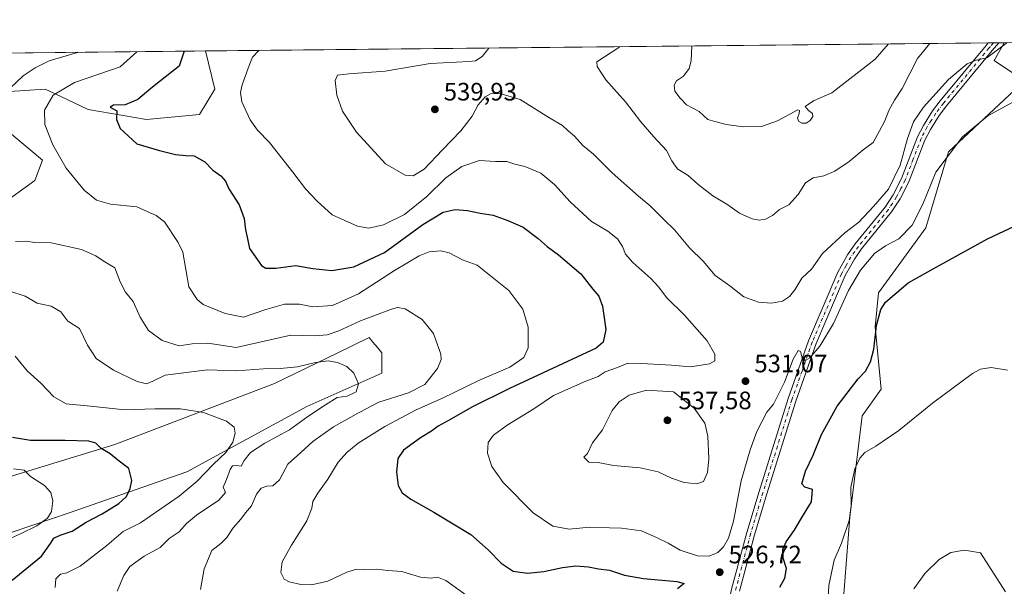
# Model space of a CAD drawing. Units: metres. Extents: x 570136 to 573590, y 4707966 to 4710314.
# Drawn here: x 572279 to 572671, y 4710089 to 4710314 of the extents above; entities that cross this region are included whole.
import ezdxf

# ---------------------------------------------------------------- set-up
doc = ezdxf.new("R2010")
doc.units = ezdxf.units.M
doc.header["$MEASUREMENT"] = 0
doc.linetypes.add('DGN Style 4', pattern=[2.6384748266838614, 1.318413404963828, -0.6592067024819142, 0.001648016756204785, -0.6592067024819142])
for name, color, linetype, lineweight in [('Comarca CxS', 21, 'Continuous', 0), ('Comunidad Autónoma CxS', 142, 'Continuous', 0), ('Cultivos herbáceos CxS', 92, 'Continuous', 0), ('Curva de nivel maestra', 30, 'Continuous', 30), ('Curva de nivel normal', 30, 'Continuous', 0), ('Matorral CxS', 135, 'Continuous', 0), ('Municipio CxS', 4, 'Continuous', 0), ('Pista no pavimentada Cxs', 111, 'Continuous', 0), ('Pista no pavimentada eje', 91, 'DGN Style 4', 0), ('Provincia CxS', 1, 'Continuous', 0), ('Punto de cota en terreno', 7, 'Continuous', 0), ('Rótulo de punto de cota en terreno', 7, 'Continuous', 0)]:
    doc.layers.add(name, color=color, linetype=linetype, lineweight=lineweight)
doc.styles.add('Style-Arial', font='txt')

# ---------------------------------------------------------------- blocks, each defined once
blk = doc.blocks.new('*U5')
at = {"layer": 'Cultivos herbáceos CxS', "color": 92, "linetype": 'Continuous', "lineweight": 0}
for points in [[(572262.5926999999, 4710128.8255, 493.5108999999939), (572316.8492999999, 4710145.340600001, 501.0464000000065), (572380.4545, 4710169.6997, 508.6974000000046), (572405.4401000004, 4710181.7731, 511.9787999999971), (572418.1967000002, 4710187.937100001, 513.3592999999964), (572419.6853, 4710186.149499999, 512.9122000000061), (572421.6290999996, 4710183.8157, 512.4193999999989), (572423.2412999999, 4710181.879899999, 512.2550000000047), (572423.2412999999, 4710173.804400001, 511.5608999999968), (572393.3743000003, 4710160.4692, 508.1682000000001), (572345.5478999997, 4710134.434400001, 502.970100000006), (572299.0504999999, 4710118.2367, 495.9101999999984), (572228.4467000002, 4710094.351399999, 488.9689000000071)], [(572697.7490999997, 4709745.6413, 503.5170000000071), (572663.3739, 4709858.5812, 508.6218999999983), (572641.9354999998, 4709904.479499999, 511.102899999998), (572633.3344999999, 4709948.747500001, 512.8727999999974), (572638.6934000002, 4709983.400699999, 511.859500000006), (572622.7670999998, 4710020.572699999, 514.6892999999982), (572619.7412999999, 4710036.725000001, 515.5495999999986), (572606.3004999999, 4710073.933, 518.7200000000012), (572609.6546999998, 4710116.477, 520.6888999999937), (572614.5524000004, 4710156.7303, 523.4585999999981), (572622.1831, 4710167.326500001, 523.7200000000012), (572619.7451, 4710192.189300001, 526.0280999999959), (572621.0412999997, 4710205.8103, 527.2743000000046), (572639.9247000003, 4710231.5602, 529.095100000006), (572649.0062999995, 4710261.845100001, 530.9826999999932), (572679.2763999999, 4710290.1095, 532.1524000000063), (572674.5285, 4710293.277600001, 532.9407000000066), (572667.1699000001, 4710298.1875, 534.7445000000008), (572671.2209999999, 4710305.328500001, 535.6057000000001), (572990.3596999999, 4710308.626900001, 552.1526000000014)]]:
    blk.add_polyline3d(points, dxfattribs=at)
blk = doc.blocks.new('5PATER')
at = {"layer": 'Punto de cota en terreno', "linetype": 'Continuous', "lineweight": 0}
h = blk.add_hatch(color=51, dxfattribs=at)
edge = h.paths.add_edge_path()
edge.add_ellipse((0, 0), major_axis=(-0.1095731443231308, -0.1110710700762829), ratio=0.9994222409660322, start_angle=0, end_angle=360)

msp = doc.modelspace()

# ---------------------------------------------------------------- linework, layer by layer
at = {"layer": 'Comarca CxS', "color": 21, "linetype": 'Continuous', "lineweight": 0, "flags": 128}
msp.add_lwpolyline([(570783.0928652844, 4707972.311801945), (570159.5900005259, 4707965.869982892), (570151.6168338697, 4708758.478813953), (570136.3200005278, 4710279.129982869), (573557.6600005523, 4710314.489982867), (573582.0800005518, 4708001.229982891)], close=True, dxfattribs=at)
at = {"layer": 'Comunidad Autónoma CxS', "color": 142, "linetype": 'Continuous', "lineweight": 0, "flags": 128}
msp.add_lwpolyline([(570783.0928652844, 4707972.311801945), (570159.5900005259, 4707965.869982892), (570151.6168338697, 4708758.478813953), (570136.3200005278, 4710279.129982869), (573557.6600005523, 4710314.489982867), (573582.0800005518, 4708001.229982891)], close=True, dxfattribs=at)
at = {"layer": 'Cultivos herbáceos CxS', "color": 92, "linetype": 'Continuous', "lineweight": 0}
for points in [[(572697.7490999997, 4709745.6413, 503.5170000000071), (572663.3739, 4709858.5812, 508.6218999999983), (572641.9354999998, 4709904.479499999, 511.102899999998), (572633.3344999999, 4709948.747500001, 512.8727999999974), (572638.6934000002, 4709983.400699999, 511.859500000006), (572622.7670999998, 4710020.572699999, 514.6892999999982), (572619.7412999999, 4710036.725000001, 515.5495999999986), (572606.3004999999, 4710073.933, 518.7200000000012), (572609.6546999998, 4710116.477, 520.6888999999937), (572614.5524000004, 4710156.7303, 523.4585999999981), (572622.1831, 4710167.326500001, 523.7200000000012), (572619.7451, 4710192.189300001, 526.0280999999959), (572621.0412999997, 4710205.8103, 527.2743000000046), (572639.9247000003, 4710231.5602, 529.095100000006), (572649.0062999995, 4710261.845100001, 530.9826999999932), (572679.2763999999, 4710290.1095, 532.1524000000063), (572674.5285, 4710293.277600001, 532.9407000000066), (572667.1699000001, 4710298.1875, 534.7445000000008), (572671.2209999999, 4710305.328600001, 535.6057000000001)], [(572262.5926999999, 4710128.8255, 493.5108999999939), (572316.8492999999, 4710145.340600001, 501.0464000000065), (572380.4545, 4710169.6997, 508.6974000000046), (572405.4401000004, 4710181.7731, 511.9787999999971), (572418.1967000002, 4710187.937100001, 513.3592999999964), (572419.6853, 4710186.149499999, 512.9122000000061), (572421.6290999996, 4710183.8157, 512.4193999999989), (572423.2412999999, 4710181.879899999, 512.2550000000047), (572423.2412999999, 4710173.804400001, 511.5608999999968), (572393.3743000003, 4710160.4692, 508.1682000000001), (572345.5478999997, 4710134.434400001, 502.970100000006), (572299.0504999999, 4710118.2367, 495.9101999999984), (572228.4467000002, 4710094.351399999, 488.9689000000071)]]:
    msp.add_polyline3d(points, dxfattribs=at)
at = {"layer": 'Curva de nivel maestra', "color": 30, "linetype": 'Continuous', "lineweight": 30, "flags": 128}
for points, elevation in [([(572344.5226999996, 4710301.952), (572342.4299999997, 4710295.970100001), (572335.0800000001, 4710290.1601), (572331.1399999997, 4710287.140100001), (572325.9500000002, 4710282.7601), (572321.0199999996, 4710280.540100001), (572316.2599999999, 4710280.4801), (572314.9500000002, 4710279.6601), (572317.5999999996, 4710278.220100001), (572317.5599999996, 4710274.700099999), (572318.9400000004, 4710271.1801), (572325.6200000001, 4710265.0801), (572334.7000000002, 4710262.380100001), (572341.0800000001, 4710260.840100001), (572345.1699999999, 4710260.420100001), (572348.4299999997, 4710260.2601), (572352.7599999999, 4710257.9101), (572355.8300000001, 4710254.6501), (572359.0999999996, 4710252.270099999), (572360.9900000002, 4710250.2301), (572362.2999999998, 4710247.200099999), (572366.3399999999, 4710240.7601), (572368.3899999997, 4710235.380100001), (572368.9199999999, 4710230.770099999), (572369.6299999999, 4710227.9101), (572370.54, 4710223.4301), (572375.25, 4710216.6601), (572377.0300000003, 4710215.610099999), (572381.04, 4710215.520099999), (572388.8899999997, 4710216.620100001), (572395.7199999997, 4710215.4801), (572403.3600000005, 4710214.600099999), (572412.04, 4710216.100099999), (572424.3300000001, 4710221.8101), (572439.5, 4710232.890100001), (572447.7199999997, 4710237.8101), (572452.5, 4710238.960100001), (572457.4000000004, 4710238.540100001), (572462.4199999999, 4710237.4901), (572467.5599999996, 4710236.7301), (572473.3899999997, 4710234.5601), (572479.5199999996, 4710231.950099999), (572485.5199999996, 4710227.420100001), (572489.0899999999, 4710224.130100001), (572493.5999999996, 4710220.920100001), (572502.5599999996, 4710213.270099999), (572507.3200000003, 4710207.170100001), (572509.6200000001, 4710204.4801), (572511.1699999999, 4710200.440099999), (572512.4600000001, 4710191.190099999), (572511.3700000001, 4710186.120100001), (572508.5800000001, 4710183.720100001), (572474.04, 4710167.710100001), (572459.1399999997, 4710160.220100001), (572450.0700000003, 4710155.0001), (572445.7300000004, 4710152.640100001), (572443.0700000003, 4710150.640100001), (572438.5800000001, 4710148.0701), (572431.8300000001, 4710143.0601), (572429.6299999999, 4710139.7301), (572429.0199999996, 4710134.3201), (572429.7199999997, 4710129.0101), (572431.2999999998, 4710126.120100001), (572434.7699999996, 4710123.530099999), (572443.9299999997, 4710118.4301), (572458.7400000002, 4710109.590100001), (572465.6100000005, 4710103.470100001), (572470.8200000003, 4710098.0601), (572475.5800000001, 4710094.960100001), (572481.2000000002, 4710094.170100001), (572487.75, 4710094.8301), (572495.1500000004, 4710096.4001), (572500.4699999997, 4710096.9901), (572505.5499999998, 4710096.6601), (572509.4800000004, 4710095.9001), (572513.8600000005, 4710095.280099999), (572519.8799999999, 4710093.3201), (572527.4400000004, 4710091.970100001), (572540.7100000001, 4710090.800100001), (572543.6200000001, 4710089.9801), (572541.04, 4710087.920100001)], 525), ([(572581.79, 4710088.5801), (572583.7400000002, 4710092.170100001), (572584.3899999997, 4710095.940099999), (572583.0499999998, 4710100.0801), (572582.9600000001, 4710103.540100001), (572584.2599999999, 4710106.5601), (572587.4600000001, 4710111.130100001), (572591.2800000003, 4710117.3201), (572594.3700000001, 4710122.5601), (572594.8399999999, 4710127.470100001), (572591.7999999998, 4710128.3301), (572590.5499999998, 4710129.7401), (572592.0599999996, 4710134.690099999), (572595.0999999996, 4710141.0601), (572598.3700000001, 4710149.350099999), (572604.6399999997, 4710160.5701), (572613.0099999999, 4710171.5701), (572615.8700000001, 4710174.5701), (572617.9600000001, 4710178.220100001), (572619.2000000002, 4710183.2601), (572620.3399999999, 4710192.700099999), (572622.0700000003, 4710199.090100001), (572623.8499999996, 4710202.0601), (572632.8799999999, 4710209.720100001), (572644.0700000003, 4710216.030099999), (572664.5099999999, 4710227.2601), (572681.8200000003, 4710235.3201)], 525), ([(572276, 4710091.280099999), (572287.6600000003, 4710100.920100001), (572291.2699999996, 4710105.920100001), (572292.5800000001, 4710108.090100001), (572295.0099999999, 4710109.280099999), (572299.8300000001, 4710110.8301), (572305.4699999997, 4710114.4001), (572311.7400000002, 4710117.780099999), (572318.4500000002, 4710121.8201), (572321.5199999996, 4710124.6801), (572322.9900000002, 4710127.8201), (572323.5899999999, 4710131.090100001), (572322.4699999997, 4710135.790100001), (572318.0800000001, 4710139.130100001), (572315, 4710141.6801), (572311.4100000003, 4710143.8301), (572309.3399999999, 4710145.8301), (572306.4900000002, 4710146.6501), (572297.0599999996, 4710146.950099999), (572283.2300000004, 4710146.920100001), (572276.0300000003, 4710148.120100001)], 500)]:
    msp.add_lwpolyline(points, dxfattribs=dict(at, elevation=elevation))
at = {"layer": 'Curva de nivel normal', "color": 30, "linetype": 'Continuous', "lineweight": 0, "flags": 128}
for points, elevation in [([(572465.9052999998, 4710303.206599999), (572463.2199999997, 4710299.790100001), (572460.5499999998, 4710298.050100001), (572457.9800000004, 4710297.8301), (572442.4699999997, 4710297.0001), (572424.5599999996, 4710294.0101), (572410.0700000003, 4710292.9101), (572405.5499999998, 4710292.470100001), (572404.6100000005, 4710290.2301), (572405.2699999996, 4710284.380100001), (572407.5099999999, 4710278.0801), (572413.1100000005, 4710269.710100001), (572424.7400000002, 4710257.0701), (572432.4800000004, 4710252.5601), (572435.7300000004, 4710252.3201), (572440.0700000003, 4710254.9301), (572447.4000000004, 4710262.710100001), (572454.75, 4710270.220100001), (572459.1500000004, 4710276.030099999), (572461.6200000001, 4710280.5801), (572464.3399999999, 4710283.790100001), (572466.5, 4710284.9901), (572470.1799999997, 4710285.100099999), (572478.3200000003, 4710282.6801), (572489.7199999997, 4710275.5601), (572495.2199999997, 4710272.4001), (572497.4299999997, 4710270.270099999), (572499.9199999999, 4710268.100099999), (572503.2800000003, 4710264.460100001), (572507.4900000002, 4710260.9101), (572515, 4710253.530099999), (572525.4800000004, 4710244.280099999), (572530.1699999999, 4710240.440099999), (572535.4800000004, 4710235.0701), (572539.7999999998, 4710230.860099999), (572545.8300000001, 4710223.6801), (572551.3799999999, 4710218.2301), (572555.8799999999, 4710212.7301), (572561.8099999996, 4710208.5601), (572567.4900000002, 4710204.210100001), (572573.25, 4710202.030099999), (572578.5, 4710201.6501), (572582.8399999999, 4710202.450099999), (572585.6399999997, 4710204.2401), (572587.7599999999, 4710206.9001), (572590.5099999999, 4710211.5601), (572594.3600000005, 4710215.2301), (572598.7599999999, 4710221.420100001), (572607.7100000001, 4710229.6601), (572613.3099999996, 4710233.940099999), (572619.1100000005, 4710240.130100001), (572625.0999999996, 4710247.0601), (572629.75, 4710256.600099999), (572632.5999999996, 4710267.2301), (572635.0099999999, 4710273.840100001), (572639.04, 4710279.6801), (572648.9600000001, 4710290.7401), (572656.4500000002, 4710296.9101), (572660.0700000003, 4710298.3301), (572664.2000000002, 4710299.290100001), (572672.2755000005, 4710305.339500001)], 535), ([(572641.5321000004, 4710305.0218), (572636.5999999996, 4710299.0101), (572630.5800000001, 4710287.110099999), (572627.5199999996, 4710282.4101), (572625.1600000003, 4710278.280099999), (572623.6699999999, 4710274.2301), (572621.3499999996, 4710270.030099999), (572619.0199999996, 4710265.600099999), (572615.0499999998, 4710262.690099999), (572609.3799999999, 4710258.0001), (572603.7100000001, 4710254.200099999), (572599.2800000003, 4710252.270099999), (572595.0800000001, 4710251.4801), (572591.9600000001, 4710249.550100001), (572589.1299999999, 4710244.880100001), (572585.3799999999, 4710240.790100001), (572581.6299999999, 4710238.9801), (572578.8399999999, 4710236.540100001), (572576.1100000005, 4710235.100099999), (572573.5, 4710234.6801), (572570.7100000001, 4710235.1601), (572565.7100000001, 4710237.5001), (572561.0199999996, 4710240.720100001), (572555.1399999997, 4710244.4001), (572549.1399999997, 4710248.9901), (572545.2199999997, 4710252.4001), (572541.1600000003, 4710255.0001), (572539.8200000003, 4710256.6601), (572538.7400000002, 4710258.2401), (572536.6200000001, 4710262.390100001), (572531.5800000001, 4710267.8201), (572526.4000000004, 4710273.840100001), (572520.29, 4710281.800100001), (572512.5099999999, 4710290.600099999), (572509.0599999996, 4710295.840100001), (572508.8799999999, 4710297.690099999), (572517.6100000005, 4710303.460100001), (572517.9177000001, 4710303.744200001)], 540), ([(572546.7529999996, 4710304.042300001), (572546.4199999999, 4710298.0801), (572545.6200000001, 4710295.0001), (572543.4600000001, 4710292.050100001), (572540.6500000004, 4710290.170100001), (572539.7000000002, 4710288.4101), (572539.9000000004, 4710286.0701), (572542.0599999996, 4710283.2401), (572544.54, 4710280.5801), (572549.5899999999, 4710277.920100001), (572553.0999999996, 4710274.8201), (572555.8300000001, 4710274.020099999), (572560.4000000004, 4710272.8201), (572567.3200000003, 4710271.8101), (572574.4699999997, 4710271.950099999), (572580.9000000004, 4710274.1801), (572588.9299999997, 4710278.610099999), (572589.5999999996, 4710278.290100001), (572589.4299999997, 4710277.1501), (572588.8700000001, 4710275.2301), (572589.3099999996, 4710273.9801), (572590.54, 4710273.2501), (572592.2199999997, 4710273.3101), (572593.8700000001, 4710274.4101), (572594.9199999999, 4710275.9101), (572594.7699999996, 4710277.130100001), (572593.1900000004, 4710278.3201), (572591.9299999997, 4710279.9001), (572595.2400000002, 4710282.1801), (572602.4400000004, 4710285.3201), (572619.7699999996, 4710298.8301), (572625.0272000004, 4710304.851199999)], 545), ([(572302.0947000004, 4710301.513699999), (572301.9800000004, 4710301.470100001), (572290.6600000003, 4710298.120100001), (572285.1500000004, 4710295.380100001), (572280.3399999999, 4710292.1601), (572275.0999999996, 4710287.2501)], 515), ([(572325.6039000005, 4710301.7566), (572318.9500000002, 4710295.7301), (572300.75, 4710289.5001), (572292.2100000001, 4710284.460100001), (572288.7599999999, 4710278.4901), (572289.0199999996, 4710272.710100001), (572292.1799999997, 4710264.6601), (572297.4100000003, 4710255.4101), (572304.6399999997, 4710246.5701), (572309.5, 4710242.6501), (572315.0899999999, 4710241.090100001), (572325.5700000003, 4710239.950099999), (572333.3399999999, 4710236.5701), (572336.5899999999, 4710234.0001), (572342.0899999999, 4710225.7401), (572343.9699999997, 4710221.970100001), (572346.3200000003, 4710208.200099999), (572349.6200000001, 4710203.1501), (572352.0700000003, 4710201.120100001), (572360.7400000002, 4710197.530099999), (572368.0800000001, 4710196.020099999), (572376.9600000001, 4710199.090100001), (572384.4900000002, 4710201.210100001), (572390.3799999999, 4710201.220100001), (572395.7400000002, 4710200.200099999), (572403.5599999996, 4710200.690099999), (572413.9299999997, 4710205.4101), (572428.2800000003, 4710214.600099999), (572438.0700000003, 4710220.4301), (572442.0700000003, 4710222.0601), (572446.7300000004, 4710222.440099999), (572450.0700000003, 4710221.620100001), (572455.4000000004, 4710218.9001), (572461.1500000004, 4710216.8201), (572466.54, 4710212.5801), (572473.8099999996, 4710206.6601), (572479.3499999996, 4710199.200099999), (572481.5599999996, 4710192.0801), (572481.4900000002, 4710183.840100001), (572479.8200000003, 4710179.950099999), (572474.2699999996, 4710176.130100001), (572462.0999999996, 4710170.9101), (572447.3899999997, 4710163.790100001), (572436.8399999999, 4710159.110099999), (572424.3499999996, 4710152.540100001), (572413.79, 4710145.880100001), (572409.2199999997, 4710142.110099999), (572405.8799999999, 4710138.290100001), (572401.7699999996, 4710131.5701), (572397.7599999999, 4710125.950099999), (572395.7599999999, 4710122.640100001), (572395.3600000005, 4710119.950099999), (572393.3799999999, 4710114.920100001), (572387.1900000004, 4710105.2501), (572383.5099999999, 4710098.5801), (572382.9699999997, 4710094.4301), (572384.2999999998, 4710091.7301), (572386.2400000002, 4710090.720100001), (572390.9299999997, 4710089.620100001), (572395.1799999997, 4710089.540100001), (572401.75, 4710090.9101), (572409.3300000001, 4710094.5001), (572413.0700000003, 4710095.780099999), (572416.0300000003, 4710095.5801), (572421.0700000003, 4710095.6801), (572425.6100000005, 4710095.220100001), (572431.25, 4710094.850099999), (572438.5599999996, 4710092.600099999), (572442.8700000001, 4710092.110099999), (572445.3499999996, 4710092.5801), (572448.7300000004, 4710091.2401), (572456.6600000003, 4710085.450099999)], 520), ([(572374.2443000004, 4710302.259299999), (572371.6799999997, 4710299.630100001), (572370.3499999996, 4710296.2601), (572367.6100000005, 4710288.590100001), (572366.9699999997, 4710285.530099999), (572367.4199999999, 4710281.8201), (572370.7199999997, 4710274.630100001), (572373.6699999999, 4710270.4901), (572378.4500000002, 4710265.550100001), (572387.8200000003, 4710253.7601), (572392.75, 4710247.190099999), (572397.4199999999, 4710242.2501), (572403.4600000001, 4710236.8201), (572413.4900000002, 4710232.270099999), (572418.0700000003, 4710231.450099999), (572423.8799999999, 4710232.860099999), (572432.3099999996, 4710236.9001), (572441.1600000003, 4710244.100099999), (572448.7400000002, 4710251.530099999), (572455.0599999996, 4710256.050100001), (572462.1399999997, 4710258.4101), (572468.5199999996, 4710258.0601), (572473.0599999996, 4710258.0601), (572476.1500000004, 4710257.030099999), (572480.2300000004, 4710256.0701), (572486.5099999999, 4710253.350099999), (572492.1699999999, 4710248.700099999), (572498.1900000004, 4710241.920100001), (572506.79, 4710234.210100001), (572513.3200000003, 4710230.2401), (572517.0999999996, 4710227.3101), (572519.0800000001, 4710224.220100001), (572520.3200000003, 4710221.190099999), (572523.2800000003, 4710217.780099999), (572530.3399999999, 4710211.5101), (572533.6100000005, 4710208.0601), (572536.6100000005, 4710203.890100001), (572543.7699999996, 4710196.9001), (572552.8399999999, 4710186.700099999), (572555.8799999999, 4710181.3101), (572555.9000000004, 4710178.620100001), (572553.8099999996, 4710177.420100001), (572546.2100000001, 4710176.2501), (572538.5599999996, 4710176.9801), (572526.7199999997, 4710177.5801), (572521.2599999999, 4710177.780099999), (572517.0999999996, 4710176.020099999), (572512.2400000002, 4710174.3201), (572509.3700000001, 4710172.4101), (572504.4600000001, 4710170.620100001), (572491.6600000003, 4710164.860099999), (572483.7300000004, 4710159.550100001), (572473.0999999996, 4710153.030099999), (572467.7300000004, 4710149.120100001), (572465.6399999997, 4710146.1801), (572465.3099999996, 4710141.940099999), (572466.9900000002, 4710136.5701), (572471.5999999996, 4710130.200099999), (572483.5499999998, 4710118.110099999), (572491.3499999996, 4710112.8301), (572497.8399999999, 4710111.690099999), (572506.1399999997, 4710112.4901), (572513.9299999997, 4710112.120100001), (572518.7000000002, 4710112.100099999), (572526.6900000004, 4710111.0001), (572532.8600000005, 4710108.2501), (572537.3399999999, 4710106.020099999), (572542.0999999996, 4710103.2401), (572548.9500000002, 4710100.970100001), (572553.6200000001, 4710100.850099999), (572557.0199999996, 4710102.3301), (572559.3600000005, 4710104.620100001), (572561.3200000003, 4710108.040100001), (572563.2999999998, 4710114.860099999), (572566.4400000004, 4710130.9101), (572569.9100000003, 4710143.2401), (572572.6500000004, 4710150.5701), (572576.6500000004, 4710158.2401), (572579.3099999996, 4710161.470100001), (572583.7100000001, 4710170.190099999), (572587.1299999999, 4710179.300100001), (572589.1200000001, 4710182.780099999), (572589.9900000002, 4710182.380100001), (572590.6799999997, 4710179.870100001), (572591.8399999999, 4710178.870100001), (572593.7800000003, 4710179.9301), (572597.6699999999, 4710184.5101), (572603.2199999997, 4710193.5101), (572609.1100000005, 4710206.620100001), (572613.8600000005, 4710214.770099999), (572619.5300000003, 4710221.340100001), (572623.8300000001, 4710224.520099999), (572629.25, 4710227.2301), (572634.4600000001, 4710232.630100001), (572638.7699999996, 4710241.0701), (572643.9800000004, 4710253.780099999), (572654.54, 4710267.790100001), (572664.6600000003, 4710276.2501), (572677.54, 4710283.210100001)], 530), ([(572277.2699999996, 4710226.2401), (572281.4400000004, 4710226.2601), (572284.9900000002, 4710225.800100001), (572291.4699999997, 4710225.710100001), (572303.5, 4710223.040100001), (572309.25, 4710220.530099999), (572312.1799999997, 4710218.450099999), (572316.8700000001, 4710215.720100001), (572319, 4710210.1501), (572321.1299999999, 4710205.960100001), (572324.1500000004, 4710202.3101), (572326.9000000004, 4710196.0601), (572330.2400000002, 4710190.780099999), (572335.75, 4710186.780099999), (572342.5199999996, 4710184.6501), (572347.6900000004, 4710185.4901), (572353.9400000004, 4710185.670100001), (572365.1500000004, 4710183.9801), (572386.9800000004, 4710188.840100001), (572396.2199999997, 4710188.590100001), (572401.4000000004, 4710189.040100001), (572406.0700000003, 4710190.610099999), (572414.7400000002, 4710194.620100001), (572427.1100000005, 4710199.300100001), (572429.4600000001, 4710199.960100001), (572432.5499999998, 4710199.390100001), (572439.2300000004, 4710195.0701), (572443.7400000002, 4710189.530099999), (572446.79, 4710181.280099999), (572446.9100000003, 4710179.190099999), (572445.4199999999, 4710175.5701), (572440.3200000003, 4710169.2401), (572433.7800000003, 4710165.9101), (572422.0199999996, 4710162.270099999), (572414.2199999997, 4710158.040100001), (572403.9900000002, 4710152.370100001), (572395.75, 4710146.590100001), (572390.9699999997, 4710142.210100001), (572385.8300000001, 4710137.5601), (572382.4000000004, 4710131.300100001), (572379.8099999996, 4710128.940099999), (572377.4000000004, 4710128.800100001), (572375.1200000001, 4710128.020099999), (572373.2999999998, 4710125.5601), (572371.2800000003, 4710121.0001), (572368.9199999999, 4710118.200099999), (572367, 4710115.630100001), (572363.9400000004, 4710112.140100001), (572361.4600000001, 4710108.390100001), (572359.0800000001, 4710105.960100001), (572355.5499999998, 4710103.190099999), (572352.4600000001, 4710095.920100001), (572351.04, 4710087.5801)], 515), ([(572317.7999999998, 4710086.920100001), (572320.4299999997, 4710093.2501), (572322.8399999999, 4710096.7401), (572328.5099999999, 4710100.870100001), (572334.8399999999, 4710104.4001), (572338.4600000001, 4710107.920100001), (572342.5199999996, 4710110.5801), (572345.3799999999, 4710113.920100001), (572349.3200000003, 4710117.2501), (572358.3200000003, 4710123.2501), (572360.9900000002, 4710126.2401), (572359.9900000002, 4710128.360099999), (572361.3099999996, 4710131.380100001), (572362.7999999998, 4710135.460100001), (572363.6799999997, 4710136.850099999), (572365.4100000003, 4710137.040100001), (572367.1900000004, 4710136.720100001), (572368.3600000005, 4710138.9901), (572370.8499999996, 4710142.210100001), (572376.5700000003, 4710145.870100001), (572386.4000000004, 4710151.2401), (572393.7300000004, 4710156.5101), (572400.7300000004, 4710161.200099999), (572405.4000000004, 4710164.090100001), (572409.4299999997, 4710164.5801), (572413, 4710166.380100001), (572413.8700000001, 4710169.550100001), (572412.1200000001, 4710173.7601), (572409.3300000001, 4710176.360099999), (572405.5300000003, 4710177.9901), (572401.79, 4710178.630100001), (572396.8300000001, 4710177.9901), (572389.5899999999, 4710176.2401), (572382.7800000003, 4710175.5701), (572376.0300000003, 4710175.5101), (572365.3499999996, 4710174.670100001), (572353.7400000002, 4710175.040100001), (572336.9100000003, 4710172.940099999), (572331.9199999999, 4710170.590100001), (572329.4000000004, 4710169.4901), (572325.7400000002, 4710170.380100001), (572316.2999999998, 4710175.0001), (572309.4000000004, 4710179.6501), (572305.9400000004, 4710184.9001), (572302.8200000003, 4710191.5801), (572298.1299999999, 4710194.530099999), (572295.3700000001, 4710198.140100001), (572291.4800000004, 4710200.440099999), (572285.8899999997, 4710201.600099999), (572281.0800000001, 4710204.370100001), (572274.6399999997, 4710206.5801)], 510), ([(572277.2000000002, 4710180.5101), (572281.9299999997, 4710174.700099999), (572287.3499999996, 4710169.800100001), (572292.5599999996, 4710164.380100001), (572297.4299999997, 4710161.590100001), (572307.1399999997, 4710160.6801), (572320.8099999996, 4710159.130100001), (572332.7599999999, 4710159.5601), (572343.0599999996, 4710159.620100001), (572352.2300000004, 4710158.090100001), (572361.2999999998, 4710154.640100001), (572364.3399999999, 4710152.2401), (572364.7800000003, 4710149.9101), (572363.8399999999, 4710146.2401), (572361.0800000001, 4710142.2401), (572356.1299999999, 4710137.5601), (572349.5899999999, 4710130.700099999), (572342.4100000003, 4710124.8301), (572327.0800000001, 4710114.220100001), (572320.1299999999, 4710110.710100001), (572313.6200000001, 4710105.210100001), (572303.04, 4710096.9301), (572297.7199999997, 4710094.210100001), (572295.1900000004, 4710093.7501), (572293.29, 4710091.890100001), (572293.04, 4710088.420100001)], 505), ([(572600.5800000001, 4710076.780099999), (572601.3600000005, 4710089.2301), (572603.4000000004, 4710099.2601), (572606.2999999998, 4710106.0701), (572609.4100000003, 4710115.040100001), (572610.1900000004, 4710120.950099999), (572610.0800000001, 4710128.380100001), (572611.7199999997, 4710135.610099999), (572613.6200000001, 4710139.9101), (572615.7100000001, 4710142.190099999), (572620.0700000003, 4710144.700099999), (572629.25, 4710151.0001), (572642.5599999996, 4710161.7601), (572658.5300000003, 4710173.5701), (572661.79, 4710175.4001), (572665.9900000002, 4710176.050100001), (572672.4800000004, 4710174.960100001)], 520), ([(572528.6100000005, 4710166.9801), (572521.7199999997, 4710165.0001), (572517.7199999997, 4710162.4001), (572515.0300000003, 4710158.840100001), (572511.1399999997, 4710151.220100001), (572507.0899999999, 4710146.040100001), (572505.1699999999, 4710141.770099999), (572503.6500000004, 4710140.2601), (572505.7199999997, 4710138.300100001), (572509.4400000004, 4710138.2301), (572515.4699999997, 4710137.050100001), (572526.1200000001, 4710136.040100001), (572533.2800000003, 4710134.420100001), (572538.6600000003, 4710131.890100001), (572543.6200000001, 4710130.220100001), (572548.7199999997, 4710129.640100001), (572551.3600000005, 4710130.620100001), (572553, 4710134.2301), (572553.4699999997, 4710139.6801), (572553.1500000004, 4710148.6801), (572551.9600000001, 4710153.8201), (572547.6900000004, 4710159.880100001), (572539.4800000004, 4710166.3301), (572528.6100000005, 4710166.9801)], 535), ([(572272.0899999999, 4710106.640100001), (572279.2100000001, 4710109.7501), (572285.7800000003, 4710112.960100001), (572290.0800000001, 4710116.040100001), (572291.6600000003, 4710118.7401), (572292.0999999996, 4710122.880100001), (572291.4000000004, 4710126.220100001), (572288.8399999999, 4710128.9901), (572283.1900000004, 4710132.6801), (572280.6900000004, 4710135.100099999), (572276.5300000003, 4710135.720100001)], 495), ([(572635.1900000004, 4710087.890100001), (572639.7100000001, 4710094.140100001), (572645.25, 4710099.600099999), (572649.9400000004, 4710102.4101), (572655.3799999999, 4710103.300100001), (572661.7999999998, 4710102.2501), (572671.6699999999, 4710086.6801)], 515)]:
    msp.add_lwpolyline(points, dxfattribs=dict(at, elevation=elevation))
at = {"layer": 'Matorral CxS', "color": 135, "linetype": 'Continuous', "lineweight": 0, "extrusion": (-0.03188621958665433, -0.0003295494914725497, 0.9994914508877024), "elevation": -19276.36954903784, "flags": 128}
msp.add_lwpolyline([(-4704135.443068934, 620702.5703350255), (-4704135.443068934, 621014.5160252776)], dxfattribs=at)
at = {"layer": 'Matorral CxS', "color": 135, "linetype": 'Continuous', "lineweight": 0, "extrusion": (0.1233827573215733, 0.00127899951052942, 0.9923583321341025), "elevation": 77213.63333512358, "flags": 128}
msp.add_lwpolyline([(4704116.217883033, -616643.7689229295), (4704116.217883033, -616645.9076806295)], dxfattribs=at)
at = {"layer": 'Matorral CxS', "color": 135, "linetype": 'Continuous', "lineweight": 0, "extrusion": (0.1024465178170626, 0.001058092218826219, 0.994737951134878), "elevation": 64184.87708356899, "flags": 128}
msp.add_lwpolyline([(4704139.748137155, -617958.7717090308), (4704139.748137155, -617960.9034393908)], dxfattribs=at)
at = {"layer": 'Matorral CxS', "color": 135, "linetype": 'Continuous', "lineweight": 0, "extrusion": (0.0934726549342512, 0.0009653304760232918, 0.9956213792986842), "elevation": 58609.36119273225, "flags": 128}
msp.add_lwpolyline([(4704140.263423451, -618510.6882250695), (4704140.263423451, -618512.9154956888)], dxfattribs=at)
at = {"layer": 'Matorral CxS', "color": 135, "linetype": 'Continuous', "lineweight": 0, "extrusion": (-0.2491380378120545, -0.002574876179519413, 0.9684645621435094), "elevation": -154213.5952269946, "flags": 128}
msp.add_lwpolyline([(-4704135.462328294, 601400.3070930942), (-4704135.462328293, 601549.0379789405)], dxfattribs=at)
at = {"layer": 'Matorral CxS', "color": 135, "linetype": 'Continuous', "lineweight": 0}
for points in [[(572274.9219000004, 4710285.860900001, 514.2407999999997), (572289.0481000004, 4710286.8709, 517.9842999999964), (572295.2761000004, 4710283.938300001, 519.9616999999998), (572306.2008999996, 4710278.794700001, 522.7501000000047), (572329.4073000001, 4710274.756300001, 525.9192000000039), (572350.5959000001, 4710276.774900001, 527.6696999999986), (572356.6498999996, 4710286.869700001, 528.2823999999965), (572352.9903999995, 4710302.0396, 526.3488999999972), (572671.2209999999, 4710305.328500001, 535.6057000000001), (572667.1699000001, 4710298.1875, 534.7445000000008), (572674.5285, 4710293.277600001, 532.9407000000066)], [(572697.7490999997, 4709745.6413, 503.5170000000071), (572663.3739, 4709858.5812, 508.6218999999983), (572641.9354999998, 4709904.479499999, 511.102899999998), (572633.3344999999, 4709948.747500001, 512.8727999999974), (572638.6934000002, 4709983.400699999, 511.859500000006), (572622.7670999998, 4710020.572699999, 514.6892999999982), (572619.7412999999, 4710036.725000001, 515.5495999999986), (572606.3004999999, 4710073.933, 518.7200000000012), (572609.6546999998, 4710116.477, 520.6888999999937), (572614.5524000004, 4710156.7303, 523.4585999999981), (572622.1831, 4710167.326500001, 523.7200000000012), (572619.7451, 4710192.189300001, 526.0280999999959), (572621.0412999997, 4710205.8103, 527.2743000000046), (572639.9247000003, 4710231.5602, 529.095100000006), (572649.0062999995, 4710261.845100001, 530.9826999999932), (572679.2763999999, 4710290.1095, 532.1524000000063), (572674.5285, 4710293.277600001, 532.9407000000066), (572667.1699000001, 4710298.1875, 534.7445000000008), (572671.2209999999, 4710305.328600001, 535.6057000000001)], [(572208.9576000003, 4710300.551000001, 489.2924000000058), (572352.9903999995, 4710302.0396, 526.3488999999972), (572356.6498999996, 4710286.869700001, 528.2823999999965), (572350.5959000001, 4710276.774900001, 527.6696999999986), (572329.4073000001, 4710274.756300001, 525.9192000000039), (572306.2008999996, 4710278.794700001, 522.7501000000047), (572295.2761000004, 4710283.938300001, 519.9616999999998), (572289.0481000004, 4710286.8709, 517.9842999999964), (572274.9219000004, 4710285.860900001, 514.2407999999997)], [(572352.9903999995, 4710302.0397, 526.3488999999972), (572356.6498999996, 4710286.869700001, 528.2823999999965), (572350.5959000001, 4710276.774900001, 527.6696999999986), (572329.4073000001, 4710274.756300001, 525.9192000000039), (572306.2008999996, 4710278.794700001, 522.7501000000047), (572295.2761000004, 4710283.938300001, 519.9616999999998), (572289.0481000004, 4710286.8709, 517.9842999999964), (572274.9219000004, 4710285.860900001, 514.2407999999997)], [(572679.2763999999, 4710290.1095, 532.1524000000063), (572649.0062999995, 4710261.845100001, 530.9826999999932), (572639.9247000003, 4710231.5602, 529.095100000006), (572621.0412999997, 4710205.8103, 527.2743000000046), (572619.7451, 4710192.189300001, 526.0280999999959), (572622.1831, 4710167.326500001, 523.7200000000012), (572614.5524000004, 4710156.7303, 523.4585999999981), (572609.6546999998, 4710116.477, 520.6888999999937), (572606.3004999999, 4710073.933, 518.7200000000012), (572619.7412999999, 4710036.725000001, 515.5495999999986), (572622.7670999998, 4710020.572699999, 514.6892999999982), (572638.6934000002, 4709983.400699999, 511.859500000006), (572633.3344999999, 4709948.747500001, 512.8727999999974), (572641.9354999998, 4709904.479499999, 511.102899999998), (572663.3739, 4709858.5812, 508.6218999999983), (572697.7490999997, 4709745.6413, 503.5170000000071)], [(572270.8849, 4710240.4343, 516.9205999999976), (572285.0113000004, 4710250.528899999, 518.1542000000045), (572288.0383000001, 4710258.604699999, 519.1144999999962), (572269.8768999996, 4710273.747099999, 514.4005999999936)], [(572269.8768999996, 4710273.747099999, 514.4005999999936), (572288.0383000001, 4710258.604699999, 519.1144999999962), (572285.0113000004, 4710250.528899999, 518.1542000000045), (572270.8849, 4710240.4343, 516.9205999999976)], [(572269.8768999996, 4710273.747099999, 514.4005999999936), (572288.0383000001, 4710258.604699999, 519.1144999999962), (572285.0113000004, 4710250.528899999, 518.1542000000045), (572270.8849, 4710240.4343, 516.9205999999976)], [(572228.4467000002, 4710094.351399999, 488.9689000000071), (572299.0504999999, 4710118.2367, 495.9101999999984), (572345.5478999997, 4710134.434400001, 502.970100000006), (572393.3743000003, 4710160.4692, 508.1682000000001), (572423.2412999999, 4710173.804400001, 511.5608999999968), (572423.2412999999, 4710181.879899999, 512.2550000000047), (572421.6290999996, 4710183.8157, 512.4193999999989), (572419.6853, 4710186.149499999, 512.9122000000061), (572418.1967000002, 4710187.937100001, 513.3592999999964), (572405.4401000004, 4710181.7731, 511.9787999999971), (572380.4545, 4710169.6997, 508.6974000000046), (572316.8492999999, 4710145.340600001, 501.0464000000065), (572262.5926999999, 4710128.8255, 493.5108999999939)], [(572262.5926999999, 4710128.8255, 493.5108999999939), (572316.8492999999, 4710145.340600001, 501.0464000000065), (572380.4545, 4710169.6997, 508.6974000000046), (572405.4401000004, 4710181.7731, 511.9787999999971), (572418.1967000002, 4710187.937100001, 513.3592999999964), (572419.6853, 4710186.149499999, 512.9122000000061), (572421.6290999996, 4710183.8157, 512.4193999999989), (572423.2412999999, 4710181.879899999, 512.2550000000047), (572423.2412999999, 4710173.804400001, 511.5608999999968), (572393.3743000003, 4710160.4692, 508.1682000000001), (572345.5478999997, 4710134.434400001, 502.970100000006), (572299.0504999999, 4710118.2367, 495.9101999999984), (572228.4467000002, 4710094.351399999, 488.9689000000071)]]:
    msp.add_polyline3d(points, dxfattribs=at)
at = {"layer": 'Municipio CxS', "color": 4, "linetype": 'Continuous', "lineweight": 0, "flags": 128}
msp.add_lwpolyline([(570136.3200005278, 4710279.129982869), (573557.6600005523, 4710314.489982867), (573582.0800005518, 4708001.229982891), (570783.0928652844, 4707972.311801945)], dxfattribs=at)
at = {"layer": 'Pista no pavimentada Cxs', "color": 111, "linetype": 'Continuous', "lineweight": 0, "extrusion": (0.1378138234535011, 0.001432481633286089, 0.9904571157104671), "elevation": 86199.5502822598, "flags": 128}
msp.add_lwpolyline([(4704098.684794715, -615585.9594285389), (4704098.684794715, -615590.2432376214)], dxfattribs=at)
at = {"layer": 'Pista no pavimentada Cxs', "color": 111, "linetype": 'Continuous', "lineweight": 0}
for points in [[(572560.1402000003, 4710052.3707, 531.5728999999993), (572559.0500999996, 4710058.370100001, 531.827099999995), (572558.6101000002, 4710063.550100001, 531.7078000000038), (572559.6300999997, 4710073.090100001, 531.2139000000025), (572562.5800999999, 4710087.7501, 530.0782999999938), (572568.6101000002, 4710110.270099999, 529.1886999999988), (572573.5100999996, 4710126.640100001, 528.4078000000009), (572585.0701000001, 4710163.6601, 529.7602000000043), (572593.2001, 4710186.700099999, 530.6548000000039), (572604.9600999998, 4710214.0101, 532.9011000000028), (572608.7500999998, 4710220.840100001, 533.172200000001), (572611.8101000004, 4710225.220100001, 533.2636000000057), (572623.7200999996, 4710239.880100001, 534.6327000000019), (572626.9401000004, 4710244.7301, 535.0302999999985), (572630.2200999996, 4710251.2301, 535.4008999999933), (572636.6601, 4710267.890100001, 534.7247000000061), (572638.9801000003, 4710272.4301, 534.4530999999988), (572642.6001000004, 4710278.170100001, 534.7302999999956), (572645.6901000004, 4710282.210100001, 535.1168999999937), (572663.9301000005, 4710304.270099999, 536.0176999999967), (572664.7608000003, 4710305.261499999, 536.1203999999998)], [(572562.5800999999, 4710087.7501, 530.0782999999938), (572568.6101000002, 4710110.270099999, 529.1886999999988), (572573.5100999996, 4710126.640100001, 528.4078000000009), (572585.0701000001, 4710163.6601, 529.7602000000043), (572593.2001, 4710186.700099999, 530.6548000000039), (572604.9600999998, 4710214.0101, 532.9011000000028), (572608.7500999998, 4710220.840100001, 533.172200000001), (572611.8101000004, 4710225.220100001, 533.2636000000057), (572623.7200999996, 4710239.880100001, 534.6327000000019), (572626.9401000004, 4710244.7301, 535.0302999999985), (572630.2200999996, 4710251.2301, 535.4008999999933), (572636.6601, 4710267.890100001, 534.7247000000061), (572638.9801000003, 4710272.4301, 534.4530999999988), (572642.6001000004, 4710278.170100001, 534.7302999999956), (572645.6901000004, 4710282.210100001, 535.1168999999937), (572663.9301000005, 4710304.270099999, 536.0176999999967), (572664.7600999996, 4710305.2601, 536.1202000000048), (572664.7615, 4710305.261800001, 536.1203999999998), (572669.0034999996, 4710305.305600001, 535.529999999999), (572666.4001000002, 4710302.210100001, 535.327900000004), (572648.2100999998, 4710280.210100001, 534.454700000002), (572645.2401000002, 4710276.3301, 534.2262000000047), (572641.7801000001, 4710270.8301, 534.0803000000016), (572639.6001000004, 4710266.5801, 533.9811000000045), (572633.1700999998, 4710249.920100001, 534.3482999999978), (572629.7200999996, 4710243.110099999, 534.340400000001), (572626.3201000001, 4710237.9801, 534.1104999999952), (572614.3800999997, 4710223.280099999, 532.3735000000015), (572611.4801000003, 4710219.140100001, 532.2532999999967), (572607.8501000004, 4710212.590100001, 532.7700999999943), (572596.2001, 4710185.530099999, 530.5308999999979), (572588.1201, 4710162.6501, 529.6490000000049), (572576.5900999998, 4710125.700099999, 528.1823000000004), (572571.7001, 4710109.390100001, 528.5838999999978), (572565.7100999998, 4710087.020099999, 530.1830999999949)], [(572669.0034999996, 4710305.305600001, 535.529999999999), (572666.4001000002, 4710302.210100001, 535.327900000004), (572648.2100999998, 4710280.210100001, 534.454700000002), (572645.2401000002, 4710276.3301, 534.2262000000047), (572641.7801000001, 4710270.8301, 534.0803000000016), (572639.6001000004, 4710266.5801, 533.9811000000045), (572633.1700999998, 4710249.920100001, 534.3482999999978), (572629.7200999996, 4710243.110099999, 534.340400000001), (572626.3201000001, 4710237.9801, 534.1104999999952), (572614.3800999997, 4710223.280099999, 532.3735000000015), (572611.4801000003, 4710219.140100001, 532.2532999999967), (572607.8501000004, 4710212.590100001, 532.7700999999943), (572596.2001, 4710185.530099999, 530.5308999999979), (572588.1201, 4710162.6501, 529.6490000000049), (572576.5900999998, 4710125.700099999, 528.1823000000004), (572571.7001, 4710109.390100001, 528.5838999999978), (572565.7100999998, 4710087.020099999, 530.1830999999949)]]:
    msp.add_polyline3d(points, dxfattribs=at)
at = {"layer": 'Pista no pavimentada eje', "color": 91, "linetype": 'DGN Style 4', "lineweight": 0}
msp.add_polyline3d([(572666.8832, 4710305.283700001, 535.7842999999993), (572665.5800999999, 4710303.735099999, 535.6940000000031), (572665.1651, 4710303.2401, 535.642200000002), (572646.9501, 4710281.210100001, 534.6809000000068), (572643.9200999998, 4710277.2501, 534.4401000000071), (572642.1101000002, 4710274.380100001, 534.3429000000033), (572640.3800999997, 4710271.630100001, 534.2752000000038), (572639.2901, 4710269.505100001, 534.2624000000069), (572638.1300999997, 4710267.235099999, 534.2780999999959), (572634.9101, 4710258.905099999, 534.6837999999989), (572631.6951000001, 4710250.575099999, 534.8298000000068), (572630.0551000005, 4710247.325099999, 534.936799999996), (572628.3300999999, 4710243.920100001, 534.6061999999947), (572626.6300999997, 4710241.3551, 534.4269999999962), (572625.0201000003, 4710238.9301, 534.3257000000012), (572613.0950999996, 4710224.2501, 532.7695999999996), (572611.6451000003, 4710222.1801, 532.6836999999941), (572610.1151000002, 4710219.9901, 532.6900000000023), (572608.2200999996, 4710216.575099999, 532.5978000000032), (572606.4051000001, 4710213.300100001, 532.7884000000049), (572594.7001, 4710186.1151, 530.5834000000032), (572590.6350999996, 4710174.595100001, 530.0702000000019), (572586.5950999996, 4710163.155099999, 529.6291000000056), (572580.8151000004, 4710144.645099999, 528.6560000000027), (572575.0500999996, 4710126.170100001, 528.295299999998), (572572.6051000003, 4710118.015100001, 528.2467999999935), (572570.1551000001, 4710109.8301, 528.8764999999985), (572564.1451000003, 4710087.3851, 530.1353999999993)], dxfattribs=at)
at = {"layer": 'Provincia CxS', "color": 1, "linetype": 'Continuous', "lineweight": 0, "flags": 128}
msp.add_lwpolyline([(570783.0928652844, 4707972.311801945), (570159.5900005259, 4707965.869982892), (570151.6168338697, 4708758.478813953), (570136.3200005278, 4710279.129982869), (573557.6600005523, 4710314.489982867), (573582.0800005518, 4708001.229982891)], close=True, dxfattribs=at)

# ---------------------------------------------------------------- block references
at = {"layer": 'Cultivos herbáceos CxS', "color": 92, "linetype": 'Continuous', "lineweight": 0}
msp.add_blockref('*U5', (0, 0), dxfattribs=at)
at = {"layer": 'Punto de cota en terreno', "color": 7, "linetype": 'Continuous', "lineweight": 0, "xscale": 10, "yscale": 10, "zscale": 10}
for p in [(572444.3600000005, 4710278.800000001, 539.929999999993), (572568.0999999996, 4710170.58, 531.070000000007), (572537, 4710155, 537.5800000000017), (572557.8499999996, 4710094.529999999, 526.7200000000012)]:
    msp.add_blockref('5PATER', p, dxfattribs=at)

# ---------------------------------------------------------------- texts
at = {"layer": 'Rótulo de punto de cota en terreno', "color": 7, "linetype": 'Continuous', "lineweight": 0, "style": 'Style-Arial'}
for s, p in [('539,93', (572447.8877999998, 4710282.3278)), ('531,07', (572571.6277999999, 4710174.107799999)), ('537,58', (572541.4096999997, 4710159.409700001)), ('526,72', (572561.3777999999, 4710098.057800001))]:
    msp.add_text(s, height=7.000000000000002, dxfattribs=at).set_placement(p)

doc.saveas('drawing.dxf')
